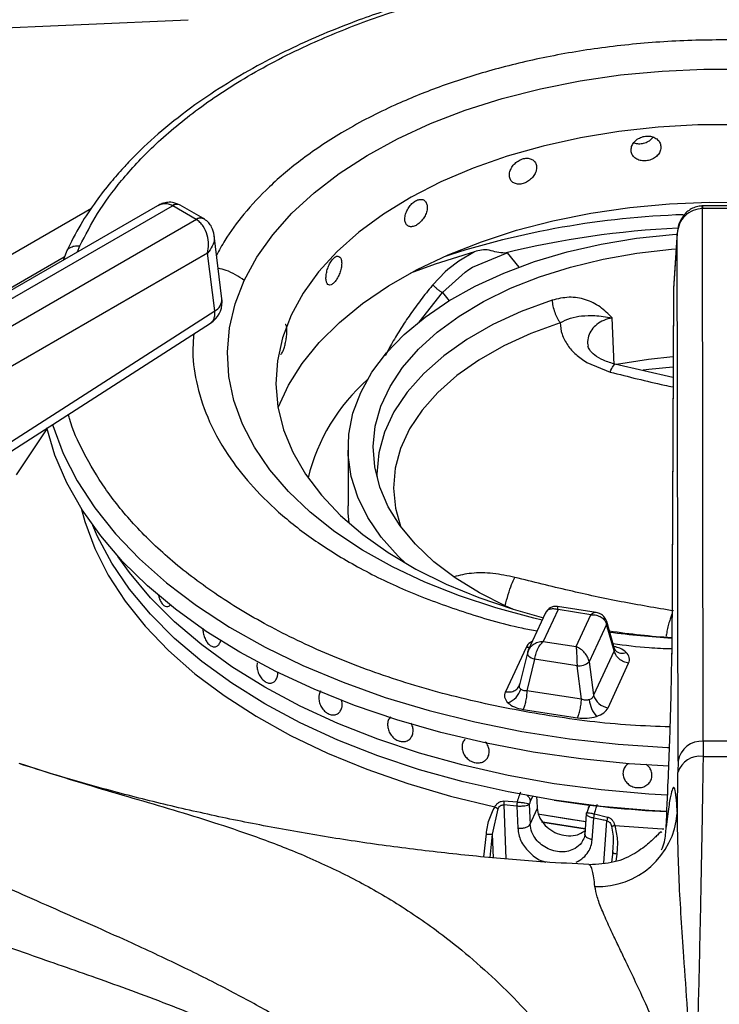
# Model space of a CAD drawing. Units: millimetres. Extents: x 5 to 415, y 5 to 292.
# Drawn here: x 345 to 352, y 250 to 259 of the extents above; entities that cross this region are included whole.
import ezdxf

# ---------------------------------------------------------------- set-up
doc = ezdxf.new("R2010")
doc.units = ezdxf.units.MM

msp = doc.modelspace()

# ---------------------------------------------------------------- linework, layer by layer
at = {"color": 8, "linetype": 'Continuous', "lineweight": 25}
for p, q in [((346.0323, 257.4798), (340.7597, 254.436)), ((352.0939, 257.4781), (352.0939, 257.5041)), ((345.8959, 257.0481), (345.9185, 257.1072)), ((340.9828, 254.2382), (345.7642, 256.9984)), ((350.1542, 257.0389), (350.2685, 256.8973)), ((349.2821, 256.3525), (349.5123, 256.6449)), ((349.5123, 256.6449), (349.5774, 256.5643)), ((350.4052, 251.6516), (350.3831, 251.604)), ((350.1202, 251.5698), (350.1407, 251.0358)), ((351.113, 250.9929), (351.1429, 251.4116)), ((349.9214, 251.054), (349.9475, 251.2826)), ((349.9838, 251.0488), (350.0102, 251.2803)), ((350.0192, 251.0459), (350.0102, 251.2803)), ((351.2397, 251.0828), (351.2305, 251.0108))]:
    msp.add_line(p, q, dxfattribs=at)
at = {"color": 7, "linetype": 'Continuous', "lineweight": 25}
for p, q in [((346.6887, 257.5058), (342.0378, 254.8209)), ((342.1628, 254.8085), (346.8354, 257.506)), ((346.8354, 257.506), (346.8389, 257.5041)), ((347.0697, 257.3708), (346.8389, 257.5041)), ((346.9139, 257.5115), (346.9051, 257.5163)), ((347.1447, 257.3782), (346.9139, 257.5115)), ((352.0939, 257.5041), (352.085, 257.504)), ((352.0891, 257.478), (352.0939, 257.4781)), ((352.0976, 252.1997), (352.0891, 257.478)), ((352.4201, 257.5041), (352.0939, 257.5041)), ((352.4201, 257.4781), (352.0939, 257.4781)), ((347.073, 257.3688), (342.4004, 254.6713)), ((347.0697, 257.3708), (347.073, 257.3688)), ((347.1536, 257.3728), (347.1448, 257.3782)), ((347.3271, 256.5851), (347.2498, 257.212)), ((351.8395, 257.2314), (351.8019, 256.6814)), ((351.8399, 257.2405), (351.8021, 256.6878)), ((351.848, 252.0037), (351.8395, 257.2314)), ((345.7843, 257.0516), (345.7515, 256.9648)), ((349.8288, 257.0507), (349.6739, 256.9575)), ((347.1849, 257.0361), (342.5769, 254.376)), ((347.2555, 256.4633), (347.1849, 257.0361)), ((349.6739, 256.9575), (349.5663, 256.8737)), ((349.8114, 256.8978), (350.1542, 257.0389)), ((350.1304, 257.0367), (350.1542, 257.0389)), ((349.5663, 256.8737), (349.5407, 256.851)), ((349.736, 256.8487), (349.7733, 256.8739)), ((349.7733, 256.8739), (349.8114, 256.8978)), ((349.5407, 256.851), (349.4175, 256.7227)), ((349.5123, 256.6449), (349.736, 256.8487)), ((351.8015, 256.6718), (351.7855, 253.0645)), ((351.8019, 256.6814), (351.7859, 253.0741)), ((351.8021, 256.6878), (351.8019, 256.6814)), ((344.7469, 254.8549), (347.2555, 256.4633)), ((351.2146, 255.9287), (351.1938, 256.3959)), ((344.7053, 254.7357), (347.2139, 256.344)), ((350.9438, 255.9529), (351.1753, 255.8581)), ((351.7977, 255.8043), (351.2227, 255.9351)), ((345.5921, 255.2948), (345.2863, 254.8408)), ((348.5762, 255.1031), (348.5762, 254.5315)), ((346.7818, 253.5334), (346.7819, 253.5334)), ((350.5355, 253.4728), (350.3631, 253.1014)), ((350.6588, 253.5046), (350.512, 253.1883)), ((351.0352, 253.4757), (350.6534, 253.5347)), ((350.984, 253.4543), (350.6588, 253.5046)), ((350.8372, 253.138), (350.984, 253.4543)), ((351.1394, 253.3585), (350.9671, 252.9872)), ((351.2155, 253.0963), (351.1394, 253.3585)), ((351.2193, 253.1147), (351.1404, 253.3869)), ((350.512, 253.1883), (350.8372, 253.138)), ((350.3423, 253.1302), (350.1378, 252.6897)), ((350.3545, 253.0764), (350.2775, 252.7595)), ((350.3683, 253.1115), (350.3539, 253.0713)), ((350.3566, 253.0817), (350.3545, 253.0764)), ((351.2155, 253.0963), (351.011, 252.6559)), ((351.2271, 253.0984), (351.2193, 253.1147)), ((350.4262, 253.0121), (350.3502, 252.6992)), ((350.8465, 252.947), (350.4262, 253.0121)), ((350.9671, 252.9872), (351.011, 252.6559)), ((351.1537, 252.5326), (351.3582, 252.973)), ((350.8904, 252.6157), (350.8465, 252.947)), ((347.8135, 252.7768), (347.8136, 252.7768)), ((350.2769, 252.757), (350.2702, 252.7419)), ((350.8904, 252.6157), (350.3502, 252.6992)), ((350.3119, 252.5156), (350.8522, 252.4321)), ((349.1586, 252.2035), (349.1587, 252.2036)), ((349.7377, 252.2214), (349.7377, 252.2214)), ((352.0976, 252.1997), (352.0962, 252.0501)), ((352.4163, 252.1997), (352.0976, 252.1997)), ((349.9445, 252.0181), (349.9445, 252.0181)), ((351.848, 252.0037), (351.8471, 251.8916)), ((351.8408, 251.4854), (351.8471, 251.8916)), ((350.1219, 251.6083), (350.2534, 251.5992)), ((350.3831, 251.604), (350.3742, 251.5787)), ((350.0102, 251.2803), (350.0638, 251.5317)), ((350.2499, 251.5567), (350.1202, 251.5698)), ((350.2498, 251.5567), (350.2593, 251.3382)), ((350.3736, 251.5767), (350.3731, 251.5746)), ((350.3731, 251.5746), (350.3816, 251.379)), ((350.3742, 251.5787), (350.3736, 251.5767)), ((350.3816, 251.379), (350.4525, 251.5319)), ((350.9712, 251.5678), (350.9577, 251.5386)), ((350.9383, 251.4803), (350.9228, 251.2775)), ((350.9971, 251.2241), (351.0135, 251.4386)), ((351.0783, 251.4255), (351.0134, 251.4387)), ((351.0205, 251.4805), (351.15, 251.4493)), ((351.0912, 251.4228), (351.0783, 251.4255)), ((351.1041, 251.42), (351.0912, 251.4228)), ((351.1171, 251.4173), (351.1041, 251.42)), ((351.13, 251.4144), (351.1171, 251.4173)), ((351.1429, 251.4116), (351.13, 251.4144)), ((351.2011, 251.1055), (351.1878, 251.001)), ((351.2022, 251.1496), (351.1995, 251.0931)), ((350.9663, 250.9755), (350.9643, 250.9761))]:
    msp.add_line(p, q, dxfattribs=at)
at = {"color": 7, "linetype": 'Continuous', "lineweight": 25, "flags": 128}
for points in [[(341.1728, 259.091), (343.8051, 259.2078), (346.9903, 259.3491)], [(347.548, 256.7666), (347.6724, 256.9954), (347.8301, 257.2174), (348.0198, 257.4308), (348.2401, 257.6341), (348.4895, 257.826), (348.7662, 258.0049), (349.0682, 258.1696), (349.3934, 258.319), (349.7392, 258.4519), (350.1034, 258.5674), (350.4832, 258.6647), (350.876, 258.743), (351.2788, 258.8018), (351.6888, 258.8406), (352.103, 258.8593), (352.5185, 258.8576)], [(352.4413, 258.3079), (352.0451, 258.3061), (351.6508, 258.2839), (351.2616, 258.2414), (350.8805, 258.1789), (350.5106, 258.097), (350.155, 257.9962), (349.8164, 257.8774), (349.4977, 257.7416), (349.2013, 257.5899), (348.9296, 257.4234), (348.685, 257.2435), (348.4692, 257.0517), (348.2841, 256.8495), (348.1311, 256.6385), (348.0115, 256.4205), (348.0115, 256.4205)], [(347.883, 255.5069), (347.9853, 255.727), (348.1219, 255.9428), (348.291, 256.1509), (348.4914, 256.3495), (348.7213, 256.5371), (348.9791, 256.7122), (349.2626, 256.8735), (349.5698, 257.0197), (349.8981, 257.1497), (350.2451, 257.2624), (350.6079, 257.357), (350.9838, 257.4326), (351.3698, 257.4888), (351.7629, 257.5251), (352.1601, 257.5412), (352.5581, 257.537)], [(349.1489, 253.9616), (349.0719, 254.0351), (348.906, 254.2216), (348.7726, 254.4165), (348.6728, 254.6181), (348.6078, 254.8243), (348.5782, 255.0332), (348.5841, 255.2428), (348.6256, 255.4511), (348.7023, 255.656), (348.8133, 255.8555), (348.9578, 256.0478), (349.1341, 256.2311), (349.3408, 256.4034), (349.5757, 256.5633), (349.8366, 256.709), (350.121, 256.8393), (350.4262, 256.9529), (350.7492, 257.0487), (351.0869, 257.1257), (351.436, 257.1833), (351.7932, 257.2208), (351.8388, 257.2241)], [(350.2086, 253.5088), (350.1415, 253.5385), (349.8782, 253.6712), (349.6396, 253.8186), (349.428, 253.9792), (349.2457, 254.1513), (349.0944, 254.3332), (348.9758, 254.523), (348.8911, 254.7187), (348.8411, 254.9184), (348.8263, 255.1199), (348.847, 255.3213), (348.9028, 255.5205), (348.9932, 255.7154), (349.1174, 255.904), (349.2739, 256.0843), (349.4613, 256.2547), (349.6775, 256.4131), (349.9205, 256.5582), (350.1875, 256.6883), (350.4761, 256.8022), (350.783, 256.8986), (351.1054, 256.9766), (351.4397, 257.0353), (351.7826, 257.0743), (351.8288, 257.078)], [(349.8288, 257.0507), (349.4388, 256.9274), (349.1954, 256.8378)], [(348.0115, 256.4205), (347.9262, 256.1972), (347.876, 255.9703), (347.8612, 255.7418), (347.8819, 255.5134), (347.938, 255.287), (348.0291, 255.0644), (348.1543, 254.8474), (348.3127, 254.6378), (348.5031, 254.4372), (348.7238, 254.2473), (348.9731, 254.0696), (349.249, 253.9054), (349.5493, 253.7563), (349.8715, 253.6232), (350.2131, 253.5074), (350.5129, 253.4241)], [(351.7976, 256.0097), (351.555, 255.9839), (351.2362, 255.9329)], [(351.7557, 251.9529), (351.3649, 251.977), (350.8847, 252.025), (350.4117, 252.0929), (349.9485, 252.1804), (349.4974, 252.2868), (349.0607, 252.4119), (348.6409, 252.5547), (348.2399, 252.7147), (347.8601, 252.891), (347.5032, 253.0826), (347.1713, 253.2886), (346.8659, 253.5079), (346.5888, 253.7394), (346.3413, 253.9818), (346.1247, 254.2338), (345.9402, 254.4943), (345.7888, 254.7617), (345.6712, 255.0347), (345.5898, 255.3043)], [(348.5882, 254.3595), (348.5782, 254.4617), (348.5762, 254.5315)], [(350.6197, 251.616), (350.1624, 251.6975), (349.7169, 251.7984), (349.2857, 251.9183), (348.8712, 252.0564), (348.4757, 252.2121), (348.1016, 252.3843), (347.7507, 252.5723), (347.4252, 252.7748), (347.1268, 252.9908), (346.8572, 253.2191), (346.6179, 253.4584), (346.4102, 253.7073), (346.2353, 253.9645), (346.0943, 254.2285), (346.0468, 254.3374)], [(351.7358, 251.5033), (351.5596, 251.5134), (351.0864, 251.5546), (350.6197, 251.616), (350.1624, 251.6975), (349.7169, 251.7984), (349.2857, 251.9183), (348.8712, 252.0564), (348.4757, 252.2121), (348.1016, 252.3843), (347.7507, 252.5723), (347.4252, 252.7748), (347.1268, 252.9908), (346.8572, 253.2191), (346.6179, 253.4584), (346.4102, 253.7073), (346.2353, 253.9645), (346.0943, 254.2285), (346.0468, 254.3374)], [(351.7432, 251.6663), (351.5596, 251.6767), (351.0864, 251.7179), (350.6197, 251.7793), (350.1624, 251.8608), (349.7169, 251.9617), (349.2857, 252.0816), (348.8712, 252.2198), (348.4757, 252.3754), (348.1016, 252.5477), (347.7507, 252.7356), (347.4252, 252.9381), (347.1268, 253.1541), (346.8572, 253.3824), (346.6179, 253.6217), (346.4102, 253.8706), (346.2989, 254.0277)], [(351.7432, 251.6663), (351.5596, 251.6767), (351.0864, 251.7179), (350.6197, 251.7793), (350.1624, 251.8608), (349.7169, 251.9617), (349.2857, 252.0816), (348.8712, 252.2198), (348.4757, 252.3754), (348.1016, 252.5477), (347.7507, 252.7356), (347.4252, 252.9381), (347.1268, 253.1541), (346.8572, 253.3824), (346.6179, 253.6217), (346.4102, 253.8706), (346.2989, 254.0277)], [(350.9323, 251.4021), (350.8696, 251.4109), (350.4577, 251.479)], [(350.9323, 251.4021), (350.7595, 251.4272), (350.4578, 251.4789)], [(350.9269, 251.3317), (350.5083, 251.397), (350.4956, 251.3993)], [(350.5078, 251.3971), (350.5083, 251.397), (350.9269, 251.3317)]]:
    msp.add_lwpolyline(points, dxfattribs=at)
at = {"color": 8, "linetype": 'Continuous', "lineweight": 25, "flags": 128}
for points in [[(350.5024, 253.4014), (350.419, 253.4207), (350.0416, 253.521), (349.6803, 253.6395), (349.3377, 253.7752), (349.0162, 253.9272), (348.7183, 254.0944), (348.446, 254.2756), (348.2013, 254.4694), (347.986, 254.6745), (347.8015, 254.8895), (347.6494, 255.1127), (347.5305, 255.3425), (347.4458, 255.5774), (347.396, 255.8155), (347.3813, 256.0552), (347.4019, 256.2948), (347.4575, 256.5325), (347.548, 256.7666)], [(350.599, 256.5702), (350.2939, 256.4581), (350.011, 256.3279), (349.7536, 256.1813), (349.5246, 256.0197), (349.3264, 255.8451), (349.1614, 255.6593), (349.0313, 255.4645), (348.9377, 255.2628), (348.8816, 255.0565), (348.8636, 254.848), (348.8646, 254.8068)], [(350.6796, 256.3469), (350.3891, 256.2402), (350.1198, 256.1163), (349.8747, 255.9767), (349.6566, 255.8229), (349.468, 255.6566), (349.3109, 255.4797), (349.187, 255.2943), (349.0979, 255.1023), (349.0445, 254.9059), (349.0274, 254.7074), (349.0468, 254.5089), (349.0953, 254.332)], [(351.7972, 255.908), (351.5573, 255.8826), (351.5037, 255.8754)], [(345.6463, 255.3397), (345.6495, 255.3295), (345.7535, 255.052), (345.8923, 254.7797), (346.0651, 254.514), (346.2711, 254.2563), (346.5091, 254.0079), (346.7779, 253.7702), (347.076, 253.5445), (347.4019, 253.332), (347.7538, 253.1337), (348.1298, 252.9508), (348.5279, 252.7843), (348.9461, 252.6349), (349.382, 252.5036), (349.8333, 252.391), (350.2977, 252.2977), (350.7726, 252.2243), (351.2556, 252.171), (351.744, 252.1382), (351.7631, 252.1374)], [(345.9303, 254.51), (345.966, 254.3778), (346.0653, 254.1093), (346.1987, 253.8457), (346.3657, 253.5885), (346.5653, 253.3392), (346.7964, 253.0992), (347.0577, 252.8697), (347.3478, 252.652), (347.6651, 252.4474), (348.0078, 252.257), (348.374, 252.0817), (348.7618, 251.9226), (349.1689, 251.7806), (349.5932, 251.6564), (350.0323, 251.5507)], [(350.3756, 253.1283), (350.3674, 253.1281), (350.3423, 253.1302)], [(350.3545, 253.0764), (350.354, 253.0732), (350.355, 253.0639), (350.3596, 253.0543), (350.3677, 253.0446), (350.3788, 253.0351), (350.3926, 253.0264), (350.4086, 253.0186), (350.4262, 253.0121)], [(351.2196, 251.367), (351.6914, 251.3318), (351.7056, 251.3311)]]:
    msp.add_lwpolyline(points, dxfattribs=at)
at = {"color": 8, "linetype": 'Continuous', "lineweight": 25}
for centre, radius, start, end in [((346.8787, 257.4544), 0.0673, 66.88901, 129.98692), ((346.8827, 257.4437), 0.0746, 65.34006, 125.9738), ((347.1133, 257.3127), 0.0726, 64.33474, 126.89723), ((347.1168, 257.3019), 0.0799, 62.53729, 123.18933), ((352.1897, 248.7891), 8.6328, 91.922, 107.95916), ((352.2306, 248.4891), 8.8018, 92.50605, 103.80457), ((347.1953, 256.5806), 0.1318, 297.15257, 1.96652), ((351.0949, 253.3741), 0.0472, 340.6292, 14.57396), ((352.261, 261.4423), 8.2325, 262.3894, 266.68157), ((351.2943, 253.1742), 0.1012, 228.22507, 293.13133)]:
    msp.add_arc(centre, radius, start, end, dxfattribs=at)
at = {"color": 7, "linetype": 'Continuous', "lineweight": 25}
for centre, radius, start, end in [((347.079, 256.5545), 0.25, 0, 7.02965), ((347.079, 256.5545), 0.25, 302.65362, 0), ((350.0201, 254.3635), 1.8925, 131.38531, 166.3941), ((352.2598, 260.6089), 7.3963, 261.50651, 266.31374), ((350.858, 253.1136), 0.167, 266.05714, 310.809), ((350.0962, 252.7694), 0.1989, 289.28035, 344.58905), ((351.2737, 252.6477), 0.3093, 186.71899, 220.72491), ((351.1749, 252.7013), 0.17, 195.48943, 262.85461), ((352.0794, 251.9659), 0.2344, 85.52786, 170.7246), ((352.063, 251.8273), 0.2252, 81.52263, 163.43306), ((352.257, 277.7875), 25.7379, 269.64208, 270.35781), ((352.2584, 262.2609), 10.7702, 261.24883, 267.21896), ((351.0556, 251.5491), 0.7877, 267.68535, 355.36277)]:
    msp.add_arc(centre, radius, start, end, dxfattribs=at)
msp.add_ellipse((352.2762, 250.4371), major_axis=(-5.7389, 94.4389), ratio=0.018539, start_param=1.556885, end_param=1.558077, dxfattribs=at)
for points, knots in [([(353.5086, 259.8782), (353.3863, 259.8928), (353.014, 259.9372), (352.3784, 259.9573), (351.6148, 259.9409), (350.9227, 259.8774), (350.3037, 259.7838), (349.7514, 259.67), (349.2083, 259.5256), (348.7333, 259.3679), (348.3418, 259.2134), (348.0192, 259.0688), (347.6998, 258.9073), (347.3741, 258.7193), (347.0418, 258.4977), (346.7309, 258.255), (346.5027, 258.0436), (346.3388, 257.8715), (346.2115, 257.7259), (346.0672, 257.5394), (345.9146, 257.3108), (345.8295, 257.1416), (345.7843, 257.0516)], [0, 0, 0, 0, 0.0374708, 0.1139942, 0.1902947, 0.2666536, 0.3237753, 0.3820953, 0.4422876, 0.5027274, 0.5459472, 0.5840296, 0.6247067, 0.6724924, 0.7211026, 0.7755025, 0.8273644, 0.8483192, 0.8753216, 0.9103945, 0.9523972, 1, 1, 1, 1]), ([(351.6783, 258.0862), (351.6766, 258.0998), (351.6734, 258.1271), (351.6478, 258.1617), (351.6101, 258.1864), (351.5631, 258.1982), (351.5125, 258.1956), (351.464, 258.1788), (351.4231, 258.1499), (351.3941, 258.1123), (351.3805, 258.0704), (351.3836, 258.029), (351.4032, 257.9926), (351.4371, 257.9654), (351.4815, 257.9502), (351.5314, 257.9486), (351.5813, 257.9607), (351.6255, 257.9852), (351.6587, 258.0195), (351.6759, 258.055), (351.6776, 258.0775), (351.6783, 258.0862)], [0, 0, 0, 0, 0.053666, 0.107336, 0.16102, 0.21472, 0.268397, 0.322055, 0.375721, 0.429415, 0.483112, 0.536782, 0.590439, 0.644116, 0.697814, 0.751502, 0.805163, 0.858824, 0.912512, 0.966208, 1, 1, 1, 1]), ([(351.4113, 258.1306), (351.4183, 258.1279), (351.4395, 258.1195), (351.482, 258.1198), (351.5312, 258.1315), (351.5742, 258.1543), (351.5929, 258.1761), (351.6015, 258.186)], [0, 0, 0, 0, 0.113272, 0.344139, 0.574909, 0.805674, 1, 1, 1, 1]), ([(350.446, 257.8846), (350.4444, 257.898), (350.4414, 257.9248), (350.4178, 257.9553), (350.3832, 257.974), (350.3402, 257.9783), (350.294, 257.9677), (350.2499, 257.9432), (350.2128, 257.9079), (350.1866, 257.8657), (350.1743, 257.8216), (350.1772, 257.7806), (350.1949, 257.7474), (350.2255, 257.7256), (350.2658, 257.7174), (350.3113, 257.7237), (350.3568, 257.7437), (350.3973, 257.7753), (350.4279, 257.8148), (350.4438, 257.8531), (350.4453, 257.8758), (350.446, 257.8846)], [0, 0, 0, 0, 0.053666, 0.107336, 0.161021, 0.214721, 0.2684, 0.322056, 0.375723, 0.429417, 0.483113, 0.536784, 0.590439, 0.644118, 0.697813, 0.751503, 0.805162, 0.858824, 0.912511, 0.966208, 1, 1, 1, 1]), ([(346.8906, 257.5214), (346.877, 257.5269), (346.845, 257.5401), (346.7908, 257.541), (346.7356, 257.5297), (346.7042, 257.5137), (346.689, 257.506)], [0, 0, 0, 0, 0.205504, 0.48715, 0.752823, 1, 1, 1, 1]), ([(349.3619, 257.4908), (349.3606, 257.504), (349.3581, 257.5303), (349.3385, 257.5572), (349.3097, 257.5707), (349.2741, 257.5684), (349.2361, 257.5508), (349.2, 257.5197), (349.1697, 257.4788), (349.1484, 257.4327), (349.1385, 257.3867), (349.1408, 257.3462), (349.1551, 257.3156), (349.1801, 257.2984), (349.213, 257.2963), (349.2503, 257.3094), (349.2878, 257.3364), (349.3214, 257.3741), (349.3468, 257.4183), (349.3601, 257.4589), (349.3614, 257.4819), (349.3619, 257.4908)], [0, 0, 0, 0, 0.053666, 0.107336, 0.161022, 0.214722, 0.268398, 0.322055, 0.375722, 0.429416, 0.483112, 0.536783, 0.590439, 0.644116, 0.697815, 0.751503, 0.805163, 0.858825, 0.91251, 0.966208, 1, 1, 1, 1]), ([(352.085, 257.504), (352.0662, 257.5021), (352.0292, 257.4984), (351.9784, 257.4764), (351.9352, 257.4458), (351.89, 257.3969), (351.8508, 257.325), (351.8432, 257.2623), (351.8395, 257.2314)], [0, 0, 0, 0, 0.139653, 0.275332, 0.405516, 0.530454, 0.768527, 1, 1, 1, 1]), ([(352.0891, 257.478), (352.0583, 257.4742), (351.9942, 257.4662), (351.9129, 257.4094), (351.8547, 257.328), (351.8446, 257.2638), (351.8395, 257.2314)], [0, 0, 0, 0, 0.235885, 0.490275, 0.743231, 1, 1, 1, 1]), ([(347.1849, 257.0361), (347.1891, 257.0647), (347.1979, 257.1229), (347.183, 257.218), (347.1499, 257.2927), (347.1101, 257.3427), (347.0853, 257.3602), (347.073, 257.3688)], [0, 0, 0, 0, 0.228037, 0.463804, 0.718998, 0.861439, 1, 1, 1, 1]), ([(347.2497, 257.2122), (347.2435, 257.2407), (347.2337, 257.2861), (347.1964, 257.3404), (347.1681, 257.3618), (347.1536, 257.3728)], [0, 0, 0, 0, 0.449212, 0.715841, 1, 1, 1, 1]), ([(350.1304, 257.0367), (350.104, 257.0384), (350.0512, 257.0419), (349.9759, 257.0696), (349.9004, 257.0688), (349.8527, 257.0568), (349.8288, 257.0507)], [0, 0, 0, 0, 0.249228, 0.499248, 0.749381, 1, 1, 1, 1]), ([(348.5139, 256.9367), (348.513, 256.9496), (348.5112, 256.9756), (348.4971, 256.9997), (348.4765, 257.0091), (348.4512, 257.0018), (348.4245, 256.9788), (348.3993, 256.9426), (348.3783, 256.8974), (348.3636, 256.8483), (348.3568, 256.801), (348.3584, 256.7608), (348.3682, 256.7322), (348.3854, 256.7185), (348.4083, 256.721), (348.4344, 256.7394), (348.461, 256.7717), (348.4849, 256.8141), (348.5031, 256.8619), (348.5126, 256.9045), (348.5136, 256.9277), (348.5139, 256.9367)], [0, 0, 0, 0, 0.053666, 0.107335, 0.16102, 0.214722, 0.268398, 0.322055, 0.375722, 0.429416, 0.483112, 0.536783, 0.590439, 0.644118, 0.697814, 0.751503, 0.805164, 0.858826, 0.912511, 0.966208, 1, 1, 1, 1]), ([(349.4175, 256.7227), (349.4246, 256.7153), (349.4387, 256.7005), (349.4643, 256.678), (349.4902, 256.6582), (349.5049, 256.6493), (349.5123, 256.6449)], [0, 0, 0, 0, 0.250094, 0.500009, 0.749901, 1, 1, 1, 1]), ([(351.1932, 256.3961), (351.1554, 256.4342), (351.0799, 256.5102), (350.9335, 256.5821), (350.7682, 256.6097), (350.6554, 256.5833), (350.599, 256.5702)], [0, 0, 0, 0, 0.250226, 0.500284, 0.750253, 1, 1, 1, 1]), ([(350.599, 256.5702), (350.6012, 256.5508), (350.6057, 256.5122), (350.6242, 256.4502), (350.6491, 256.3917), (350.6694, 256.3618), (350.6795, 256.3468)], [0, 0, 0, 0, 0.25001, 0.499998, 0.750004, 1, 1, 1, 1]), ([(350.6796, 256.3469), (350.7135, 256.3637), (350.7844, 256.3987), (350.8982, 256.4164), (351.0265, 256.4221), (351.1342, 256.405), (351.1927, 256.3957)], [0, 0, 0, 0, 0.206255, 0.431256, 0.690855, 1, 1, 1, 1]), ([(347.9295, 256.0613), (347.9339, 256.072), (347.9428, 256.0935), (347.9552, 256.1395), (347.9648, 256.1895), (347.9705, 256.2391), (347.9713, 256.2826), (347.967, 256.3141), (347.9604, 256.3307), (347.9547, 256.33), (347.953, 256.3298)], [0, 0, 0, 0, 0.134375, 0.268752, 0.403173, 0.537623, 0.672023, 0.806371, 0.940752, 1, 1, 1, 1]), ([(350.6797, 256.3469), (350.6825, 256.3086), (350.6879, 256.2319), (350.7318, 256.1593), (350.7538, 256.1229)], [0, 0, 0, 0, 0.500075, 1, 1, 1, 1]), ([(350.7538, 256.1229), (350.7792, 256.0914), (350.8301, 256.0282), (350.9059, 255.978), (350.9438, 255.9529)], [0, 0, 0, 0, 0.5, 1, 1, 1, 1]), ([(351.2293, 255.9335), (351.1872, 255.9461), (351.1042, 255.9708), (351.018, 256.0262), (350.9662, 256.0788), (350.9583, 256.1038), (350.9544, 256.1161)], [0, 0, 0, 0, 0.263253, 0.518391, 0.762539, 1, 1, 1, 1]), ([(347.9077, 256.0369), (347.9084, 256.0363), (347.9121, 256.0334), (347.9199, 256.0425), (347.9268, 256.056), (347.9295, 256.0613)], [0, 0, 0, 0, 0.130317, 0.664104, 1, 1, 1, 1]), ([(351.8041, 253.4913), (351.6302, 253.5204), (351.2843, 253.5784), (350.7594, 253.6923), (350.4098, 253.7796), (350.2309, 253.8242)], [0, 0, 0, 0, 0.330623, 0.657645, 1, 1, 1, 1]), ([(346.6958, 253.6546), (346.6996, 253.6389), (346.7072, 253.6073), (346.7276, 253.5687), (346.7518, 253.5422), (346.7776, 253.5312), (346.8025, 253.5354), (346.8152, 253.5509), (346.8215, 253.5585)], [0, 0, 0, 0, 0.167718, 0.336376, 0.503335, 0.669568, 0.836184, 1, 1, 1, 1]), ([(350.6532, 253.5348), (350.6449, 253.5355), (350.6261, 253.5373), (350.5944, 253.5301), (350.5613, 253.5115), (350.5463, 253.4897), (350.5387, 253.4786)], [0, 0, 0, 0, 0.1908724, 0.4308993, 0.7094095, 1, 1, 1, 1]), ([(350.984, 253.4543), (351.0024, 253.4535), (351.0389, 253.4519), (351.0869, 253.4312), (351.1242, 253.3997), (351.1344, 253.3721), (351.1394, 253.3585)], [0, 0, 0, 0, 0.2553, 0.507779, 0.755879, 1, 1, 1, 1]), ([(351.1406, 253.386), (351.1347, 253.4004), (351.1237, 253.4277), (351.0928, 253.455), (351.0623, 253.4701), (351.0438, 253.4739), (351.0354, 253.4756)], [0, 0, 0, 0, 0.30922, 0.585965, 0.814246, 1, 1, 1, 1]), ([(347.139, 253.3159), (347.1386, 253.3102), (347.1372, 253.2895), (347.1453, 253.2501), (347.1624, 253.2047), (347.1875, 253.1672), (347.2172, 253.1423), (347.2484, 253.1326), (347.2774, 253.1392), (347.3006, 253.1615), (347.3118, 253.1864), (347.3148, 253.2021), (347.3152, 253.2041)], [0, 0, 0, 0, 0.044988, 0.162233, 0.279514, 0.396803, 0.51407, 0.631311, 0.748574, 0.865851, 0.983134, 1, 1, 1, 1]), ([(350.512, 253.1883), (350.4936, 253.1862), (350.4571, 253.1821), (350.4091, 253.158), (350.3718, 253.1239), (350.3616, 253.0957), (350.3566, 253.0817)], [0, 0, 0, 0, 0.255311, 0.507789, 0.755879, 1, 1, 1, 1]), ([(350.4262, 253.0121), (350.429, 253.0283), (350.4346, 253.0612), (350.4552, 253.1119), (350.4817, 253.1575), (350.5019, 253.178), (350.512, 253.1883)], [0, 0, 0, 0, 0.244116, 0.492219, 0.744697, 1, 1, 1, 1]), ([(350.8372, 253.138), (350.8383, 253.126), (350.8405, 253.102), (350.8434, 253.0519), (350.8456, 252.9976), (350.8462, 252.9638), (350.8465, 252.947)], [0, 0, 0, 0, 0.255307, 0.507785, 0.75588, 1, 1, 1, 1]), ([(350.9671, 252.9872), (350.9629, 253.0027), (350.9544, 253.0338), (350.9232, 253.0785), (350.883, 253.1162), (350.8525, 253.1307), (350.8372, 253.138)], [0, 0, 0, 0, 0.244122, 0.492216, 0.744693, 1, 1, 1, 1]), ([(351.3582, 252.973), (351.3418, 252.9769), (351.3081, 252.985), (351.2632, 253.0145), (351.229, 253.0533), (351.2199, 253.0823), (351.2155, 253.0963)], [0, 0, 0, 0, 0.242227, 0.500002, 0.757779, 1, 1, 1, 1]), ([(351.3582, 252.973), (351.3635, 252.9918), (351.3741, 253.0292), (351.3474, 253.0638), (351.3341, 253.0811)], [0, 0, 0, 0, 0.502016, 1, 1, 1, 1]), ([(351.73, 251.3497), (351.7371, 251.5024), (351.748, 251.7345), (351.7602, 252.0456), (351.7685, 252.2787), (351.7754, 252.5039), (351.7809, 252.7172), (351.7846, 252.9128), (351.7855, 253.0205), (351.7859, 253.0741)], [0, 0, 0, 0, 0.240013, 0.364924, 0.487804, 0.614744, 0.742796, 0.872082, 1, 1, 1, 1]), ([(347.6748, 252.9771), (347.6739, 252.9618), (347.6721, 252.9312), (347.6843, 252.8818), (347.7063, 252.8372), (347.7365, 252.8019), (347.7711, 252.7799), (347.8063, 252.7734), (347.8383, 252.7828), (347.8638, 252.8071), (347.8755, 252.8357), (347.8808, 252.8604), (347.8802, 252.8725), (347.8799, 252.8796)], [0, 0, 0, 0, 0.104122, 0.208287, 0.31157, 0.413515, 0.514434, 0.614916, 0.715627, 0.817188, 0.919996, 0.953075, 1, 1, 1, 1]), ([(350.1378, 252.6897), (350.1542, 252.6885), (350.1879, 252.6861), (350.2328, 252.7018), (350.267, 252.73), (350.2761, 252.7562), (350.2805, 252.7689)], [0, 0, 0, 0, 0.242233, 0.500007, 0.757778, 1, 1, 1, 1]), ([(350.2879, 252.7165), (350.2851, 252.72), (350.2793, 252.7269), (350.2757, 252.7397), (350.2756, 252.7539), (350.2788, 252.7637), (350.2805, 252.7689)], [0, 0, 0, 0, 0.240991, 0.488328, 0.734918, 1, 1, 1, 1]), ([(348.305, 252.6995), (348.299, 252.6882), (348.2911, 252.6732), (348.2885, 252.6548), (348.2878, 252.6504)], [0, 0, 0, 0, 0.7571, 1, 1, 1, 1]), ([(350.1619, 252.5817), (350.1486, 252.5989), (350.1219, 252.6335), (350.1325, 252.6709), (350.1378, 252.6897)], [0, 0, 0, 0, 0.497988, 1, 1, 1, 1]), ([(350.3502, 252.6992), (350.3435, 252.699), (350.3308, 252.6987), (350.3135, 252.7019), (350.2987, 252.7075), (350.2915, 252.7136), (350.2879, 252.7165)], [0, 0, 0, 0, 0.265034, 0.511672, 0.758996, 1, 1, 1, 1]), ([(350.3502, 252.6992), (350.349, 252.6833), (350.3465, 252.6504), (350.3374, 252.5973), (350.3253, 252.5487), (350.3163, 252.5264), (350.3119, 252.5156)], [0, 0, 0, 0, 0.24222, 0.49999, 0.757762, 1, 1, 1, 1]), ([(348.2878, 252.6504), (348.2874, 252.6354), (348.2864, 252.6054), (348.3013, 252.5581), (348.3267, 252.5159), (348.3609, 252.4829), (348.3999, 252.4632), (348.4393, 252.4588), (348.4747, 252.4704), (348.5019, 252.4964), (348.5143, 252.5255), (348.5196, 252.558), (348.5203, 252.5846), (348.5127, 252.6059), (348.5106, 252.6119)], [0, 0, 0, 0, 0.093341, 0.186671, 0.280025, 0.373389, 0.466731, 0.560061, 0.653401, 0.746755, 0.840113, 0.869439, 0.962775, 1, 1, 1, 1]), ([(350.1619, 252.5817), (350.1811, 252.5664), (350.2197, 252.5358), (350.2811, 252.5224), (350.3119, 252.5156)], [0, 0, 0, 0, 0.497988, 1, 1, 1, 1]), ([(350.8522, 252.4321), (350.8566, 252.4429), (350.8656, 252.4651), (350.8776, 252.5137), (350.8868, 252.5669), (350.8892, 252.5997), (350.8904, 252.6157)], [0, 0, 0, 0, 0.242228, 0.500004, 0.757777, 1, 1, 1, 1]), ([(350.9666, 252.6116), (350.9608, 252.61), (350.9492, 252.6069), (350.93, 252.6065), (350.9099, 252.6091), (350.8971, 252.6134), (350.8904, 252.6157)], [0, 0, 0, 0, 0.24098, 0.48834, 0.734945, 1, 1, 1, 1]), ([(351.011, 252.6559), (351.0092, 252.6508), (351.0056, 252.641), (350.9955, 252.6283), (350.9827, 252.6181), (350.9719, 252.6137), (350.9666, 252.6116)], [0, 0, 0, 0, 0.265052, 0.511655, 0.758978, 1, 1, 1, 1]), ([(351.0393, 252.446), (351.0658, 252.457), (351.1189, 252.4793), (351.1421, 252.5148), (351.1537, 252.5326)], [0, 0, 0, 0, 0.497993, 1, 1, 1, 1]), ([(349.0003, 252.442), (348.9965, 252.4388), (348.9827, 252.4272), (348.9706, 252.3948), (348.9668, 252.3498), (348.9784, 252.3018), (349.0032, 252.2578), (349.0384, 252.2229), (349.0703, 252.2055), (349.0887, 252.2006), (349.093, 252.1995)], [0, 0, 0, 0, 0.056106, 0.205972, 0.357574, 0.509322, 0.6598, 0.808329, 0.955124, 1, 1, 1, 1]), ([(349.093, 252.1995), (349.1071, 252.1976), (349.1354, 252.1939), (349.1734, 252.208), (349.2026, 252.235), (349.2201, 252.2735), (349.2226, 252.3187), (349.2155, 252.3564), (349.2037, 252.3753), (349.2009, 252.3799)], [0, 0, 0, 0, 0.155537, 0.311045, 0.467458, 0.625776, 0.786063, 0.947581, 1, 1, 1, 1]), ([(350.8522, 252.4321), (350.8847, 252.429), (350.9495, 252.4229), (351.0095, 252.4383), (351.0393, 252.446)], [0, 0, 0, 0, 0.5020046, 1, 1, 1, 1]), ([(350.1768, 247.6956), (350.0417, 247.833), (349.7859, 248.0932), (349.4076, 248.4207), (349.0684, 248.6888), (348.7598, 248.913), (348.4873, 249.0971), (348.2494, 249.2485), (348.0405, 249.3751), (347.8422, 249.4903), (347.6424, 249.6018), (347.3473, 249.7602), (346.9412, 249.9646), (346.491, 250.175), (346.0825, 250.3582), (345.7212, 250.517), (345.3703, 250.6712), (345.0601, 250.8096), (344.8441, 250.9083), (344.7014, 250.9747), (344.5926, 251.026), (344.4539, 251.0924), (344.2722, 251.1814), (344.0222, 251.3079), (343.6946, 251.4814), (343.2793, 251.7173), (342.8098, 252.0037), (342.4774, 252.2285), (342.3085, 252.3427)], [0, 0, 0, 0, 0.05241, 0.09923, 0.140918, 0.177577, 0.21248, 0.240884, 0.26508, 0.289385, 0.313937, 0.338758, 0.398436, 0.463867, 0.507807, 0.554944, 0.604125, 0.64568, 0.677338, 0.689446, 0.702062, 0.720183, 0.743911, 0.773285, 0.818026, 0.871817, 0.934864, 1, 1, 1, 1]), ([(349.7387, 252.2202), (349.736, 252.2182), (349.7225, 252.2077), (349.71, 252.1775), (349.7046, 252.1341), (349.7154, 252.0881), (349.74, 252.0458), (349.7761, 252.0118), (349.8097, 251.9947), (349.8294, 251.9898), (349.8341, 251.9886)], [0, 0, 0, 0, 0.0379196, 0.1903119, 0.3426779, 0.495018, 0.6473727, 0.7997526, 0.9521443, 1, 1, 1, 1]), ([(349.8341, 251.9886), (349.8493, 251.9868), (349.8796, 251.9832), (349.9211, 251.9972), (349.9535, 252.024), (349.9732, 252.0618), (349.9781, 252.1062), (349.9663, 252.1509), (349.9517, 252.1815), (349.9394, 252.1927), (349.939, 252.193)], [0, 0, 0, 0, 0.142293, 0.28458, 0.426897, 0.569222, 0.711521, 0.853795, 0.996094, 1, 1, 1, 1]), ([(349.9635, 247.7113), (349.837, 247.8225), (349.5827, 248.046), (349.1817, 248.3458), (348.7119, 248.6605), (348.1743, 248.971), (347.5234, 249.2925), (346.8331, 249.5817), (346.1231, 249.8413), (345.4079, 250.088), (344.6938, 250.3454), (343.9795, 250.6539), (343.2932, 251.0331), (342.617, 251.503), (342.1724, 251.8891), (341.9464, 252.0854)], [0, 0, 0, 0, 0.044256, 0.088968, 0.134168, 0.199041, 0.263945, 0.34736, 0.430042, 0.511224, 0.608555, 0.705205, 0.801474, 0.899086, 1, 1, 1, 1]), ([(351.3574, 251.979), (351.3466, 251.9708), (351.3238, 251.9535), (351.3045, 251.9147), (351.2995, 251.8706), (351.3111, 251.8261), (351.3379, 251.7867), (351.3767, 251.757), (351.4128, 251.7437), (351.4339, 251.741), (351.4389, 251.7404)], [0, 0, 0, 0, 0.123868, 0.262645, 0.401396, 0.540132, 0.678861, 0.817637, 0.95641, 1, 1, 1, 1]), ([(352.0962, 252.0501), (352.0928, 251.8323), (352.0861, 251.3959), (352.0731, 250.7029), (352.0573, 249.9767), (352.0385, 249.2149), (352.0226, 248.6739), (352.0147, 248.4025)], [0, 0, 0, 0, 0.199456, 0.399749, 0.59979, 0.799319, 1, 1, 1, 1]), ([(350.9644, 250.979), (350.8171, 250.9867), (350.4574, 251.0055), (349.8899, 251.0542), (349.2637, 251.1221), (348.6458, 251.2063), (348.0377, 251.3056), (347.4412, 251.4198), (346.8578, 251.5481), (346.2897, 251.6905), (345.7793, 251.8323), (345.4665, 251.9321), (345.3313, 251.9752)], [0, 0, 0, 0, 0.073819, 0.180263, 0.286589, 0.392763, 0.498749, 0.604516, 0.710029, 0.815256, 0.920166, 1, 1, 1, 1]), ([(351.4389, 251.7404), (351.4551, 251.7403), (351.4876, 251.7401), (351.5318, 251.7586), (351.5662, 251.7889), (351.587, 251.8287), (351.592, 251.8732), (351.5799, 251.9169), (351.5584, 251.9513), (351.5378, 251.9653), (351.5306, 251.9702)], [0, 0, 0, 0, 0.132604, 0.265206, 0.397834, 0.530478, 0.663107, 0.7957, 0.928306, 1, 1, 1, 1]), ([(350.2866, 251.6963), (350.2814, 251.6851), (350.2692, 251.6592), (350.2591, 251.6209), (350.2534, 251.5992)], [0, 0, 0, 0, 0.43152, 1, 1, 1, 1]), ([(351.8408, 251.4854), (351.8375, 251.5423), (351.8309, 251.6561), (351.8165, 251.7368), (351.7992, 251.7505), (351.7788, 251.6898), (351.7558, 251.5635), (351.7386, 251.421), (351.73, 251.3497)], [0, 0, 0, 0, 0.167201, 0.334316, 0.500976, 0.666851, 0.833409, 1, 1, 1, 1]), ([(350.0323, 251.5507), (350.0371, 251.5586), (350.0468, 251.5745), (350.0682, 251.5935), (350.0938, 251.6068), (350.1126, 251.6078), (350.1219, 251.6083)], [0, 0, 0, 0, 0.250283, 0.500331, 0.750255, 1, 1, 1, 1]), ([(350.1219, 251.6083), (350.1215, 251.605), (350.1206, 251.5985), (350.1199, 251.5884), (350.1197, 251.5787), (350.12, 251.5727), (350.1202, 251.5698)], [0, 0, 0, 0, 0.249991, 0.499981, 0.74995, 1, 1, 1, 1]), ([(350.2534, 251.5992), (350.2528, 251.5956), (350.2516, 251.5885), (350.2504, 251.5774), (350.2498, 251.5665), (350.25, 251.56), (350.25, 251.5567)], [0, 0, 0, 0, 0.250059, 0.499968, 0.749972, 1, 1, 1, 1]), ([(350.2534, 251.5992), (350.2602, 251.5984), (350.2736, 251.597), (350.3003, 251.5938), (350.3314, 251.5897), (350.3604, 251.5839), (350.3689, 251.5777), (350.3731, 251.5746)], [0, 0, 0, 0, 0.130782, 0.256677, 0.501451, 0.754622, 1, 1, 1, 1]), ([(349.9475, 251.2827), (349.9543, 251.3302), (349.968, 251.425), (350.0109, 251.5088), (350.0323, 251.5507)], [0, 0, 0, 0, 0.500559, 1, 1, 1, 1]), ([(350.0323, 251.5507), (350.0348, 251.5488), (350.0399, 251.5451), (350.048, 251.5399), (350.0561, 251.5353), (350.0612, 251.5329), (350.0638, 251.5317)], [0, 0, 0, 0, 0.249987, 0.499959, 0.75004, 1, 1, 1, 1]), ([(350.0638, 251.5317), (350.0669, 251.5376), (350.073, 251.549), (350.0871, 251.5618), (350.1032, 251.5695), (350.1145, 251.5697), (350.1202, 251.5698)], [0, 0, 0, 0, 0.282167, 0.541631, 0.770086, 1, 1, 1, 1]), ([(350.3731, 251.5746), (350.3681, 251.5714), (350.3588, 251.5652), (350.3339, 251.5591), (350.3107, 251.556), (350.2904, 251.5548), (350.2698, 251.5549), (350.2565, 251.5561), (350.2499, 251.5567)], [0, 0, 0, 0, 0.2542815, 0.481402, 0.6142317, 0.7447518, 0.8732522, 1, 1, 1, 1]), ([(350.4525, 251.5319), (350.453, 251.527), (350.4555, 251.496), (350.4748, 251.4371), (350.5283, 251.3633), (350.6041, 251.3049), (350.6938, 251.2688), (350.7865, 251.2599), (350.8692, 251.2753), (350.9083, 251.3038), (350.9258, 251.3166)], [0, 0, 0, 0, 0.026884, 0.169724, 0.312622, 0.455658, 0.598695, 0.741595, 0.884434, 1, 1, 1, 1]), ([(350.9412, 251.4867), (350.9407, 251.4892), (350.9398, 251.4943), (350.9549, 251.4932), (350.9779, 251.489), (351.0008, 251.4845), (351.0139, 251.4819), (351.0205, 251.4805)], [0, 0, 0, 0, 0.245652, 0.498104, 0.74185, 0.86849, 1, 1, 1, 1]), ([(350.9443, 251.4934), (350.9432, 251.49), (350.9409, 251.4831), (350.9408, 251.4759), (350.9408, 251.4723)], [0, 0, 0, 0, 0.4950484, 1, 1, 1, 1]), ([(350.9673, 251.5535), (350.9628, 251.5432), (350.9538, 251.5227), (350.9455, 251.4938), (350.9413, 251.4795)], [0, 0, 0, 0, 0.50334, 1, 1, 1, 1]), ([(350.9589, 251.5385), (350.9594, 251.5406), (350.9606, 251.5463), (350.9655, 251.5501), (350.9685, 251.5525)], [0, 0, 0, 0, 0.3677974, 1, 1, 1, 1]), ([(351.0205, 251.4805), (351.0255, 251.5023), (351.0344, 251.5408), (351.0442, 251.567), (351.0485, 251.5785)], [0, 0, 0, 0, 0.565898, 1, 1, 1, 1]), ([(351.0134, 251.4386), (351.007, 251.44), (350.9941, 251.4429), (350.9768, 251.4487), (350.9618, 251.4553), (350.9473, 251.4642), (350.9363, 251.4759), (350.9395, 251.483), (350.9412, 251.4867)], [0, 0, 0, 0, 0.126727, 0.255223, 0.385757, 0.518596, 0.745699, 1, 1, 1, 1]), ([(351.0133, 251.4387), (351.0136, 251.4419), (351.0141, 251.4483), (351.0158, 251.4591), (351.0179, 251.47), (351.0196, 251.477), (351.0205, 251.4805)], [0, 0, 0, 0, 0.250034, 0.500071, 0.750083, 1, 1, 1, 1]), ([(351.15, 251.4493), (351.1492, 251.446), (351.1476, 251.4396), (351.1456, 251.4298), (351.144, 251.4202), (351.1433, 251.4145), (351.1429, 251.4116)], [0, 0, 0, 0, 0.2499974, 0.4999821, 0.7499434, 1, 1, 1, 1]), ([(351.1429, 251.4116), (351.1484, 251.4098), (351.1593, 251.4061), (351.173, 251.3938), (351.1836, 251.3772), (351.1875, 251.3643), (351.1895, 251.3575)], [0, 0, 0, 0, 0.2303969, 0.4594359, 0.7183257, 1, 1, 1, 1]), ([(351.15, 251.4493), (351.1588, 251.4459), (351.1764, 251.4393), (351.1965, 251.419), (351.2112, 251.3945), (351.2168, 251.3762), (351.2196, 251.367)], [0, 0, 0, 0, 0.249484, 0.49934, 0.749668, 1, 1, 1, 1]), ([(352.0147, 248.4025), (352.0031, 248.5967), (351.9798, 248.987), (351.9417, 249.5413), (351.899, 250.1618), (351.853, 250.8271), (351.8449, 251.2666), (351.8408, 251.4854)], [0, 0, 0, 0, 0.164255, 0.330265, 0.496952, 0.749497, 1, 1, 1, 1]), ([(350.2594, 251.3382), (350.2724, 251.3376), (350.2984, 251.3365), (350.3362, 251.3448), (350.367, 251.3593), (350.3767, 251.3725), (350.3816, 251.379)], [0, 0, 0, 0, 0.250008, 0.500002, 0.750003, 1, 1, 1, 1]), ([(350.8286, 251.1389), (350.8072, 251.1285), (350.7655, 251.1084), (350.691, 251.1012), (350.6151, 251.1116), (350.5421, 251.1405), (350.4766, 251.1857), (350.4278, 251.2408), (350.3915, 251.3071), (350.3852, 251.3528), (350.3816, 251.379)], [0, 0, 0, 0, 0.128336, 0.249575, 0.3737, 0.49963, 0.619865, 0.750634, 0.856551, 1, 1, 1, 1]), ([(351.6861, 251.2948), (351.686, 251.2953), (351.6824, 251.3112), (351.6541, 251.2812), (351.5752, 251.2022), (351.4308, 251.0886), (351.2229, 250.9898), (351.052, 250.9812), (350.9668, 250.9769)], [0, 0, 0, 0, 0.007728, 0.256796, 0.458713, 0.641721, 0.821336, 1, 1, 1, 1]), ([(351.1895, 251.3576), (351.1914, 251.3581), (351.1953, 251.3591), (351.2026, 251.3613), (351.2108, 251.3639), (351.2166, 251.366), (351.2196, 251.367)], [0, 0, 0, 0, 0.250043, 0.500001, 0.74996, 1, 1, 1, 1]), ([(351.2196, 251.367), (351.2309, 251.3201), (351.2536, 251.2262), (351.2443, 251.1306), (351.2397, 251.0828)], [0, 0, 0, 0, 0.499394, 1, 1, 1, 1]), ([(351.6843, 251.1242), (351.6949, 251.1509), (351.7234, 251.2224), (351.7275, 251.3006), (351.73, 251.3497)], [0, 0, 0, 0, 0.372578, 1, 1, 1, 1]), ([(349.9474, 251.2826), (349.9538, 251.2817), (349.9665, 251.2799), (349.9857, 251.2786), (350.0017, 251.2786), (350.0074, 251.2797), (350.0102, 251.2803)], [0, 0, 0, 0, 0.250175, 0.499992, 0.749832, 1, 1, 1, 1]), ([(350.8384, 251.0015), (350.8632, 251.0155), (350.9108, 251.0423), (350.9578, 251.0995), (350.9879, 251.16), (350.994, 251.2027), (350.9971, 251.2241)], [0, 0, 0, 0, 0.285502, 0.548757, 0.7741, 1, 1, 1, 1]), ([(350.9258, 251.2684), (350.9228, 251.2598), (350.9169, 251.2426), (350.9094, 251.2279), (350.9057, 251.2207)], [0, 0, 0, 0, 0.504664, 1, 1, 1, 1]), ([(350.9271, 251.2686), (350.9258, 251.2702), (350.9224, 251.275), (350.924, 251.2799), (350.9251, 251.283)], [0, 0, 0, 0, 0.35195, 1, 1, 1, 1]), ([(352.0147, 248.4025), (351.9907, 248.4692), (351.942, 248.6045), (351.8678, 248.7987), (351.7915, 248.9901), (351.7079, 249.1914), (351.6149, 249.4061), (351.5142, 249.629), (351.4207, 249.829), (351.342, 249.9942), (351.2739, 250.1358), (351.2139, 250.2616), (351.15, 250.3981), (351.0917, 250.5314), (351.0425, 250.6605), (351.03, 250.7285), (351.0238, 250.762)], [0, 0, 0, 0, 0.061884, 0.125634, 0.186572, 0.25108, 0.331497, 0.415589, 0.501826, 0.571068, 0.626549, 0.693268, 0.752009, 0.837608, 0.920111, 1, 1, 1, 1])]:
    msp.add_open_spline(points, degree=3, knots=knots, dxfattribs=at)
at = {"color": 8, "linetype": 'Continuous', "lineweight": 25}
for points, knots in [([(345.9185, 257.1072), (345.9738, 257.2151), (346.0869, 257.436), (346.331, 257.7673), (346.6498, 258.1097), (347.0646, 258.4584), (347.5841, 258.8024), (348.1588, 259.0991), (348.7656, 259.3461), (349.3823, 259.545), (350.0601, 259.7104), (350.7913, 259.8344), (351.5652, 259.9111), (352.3659, 259.9305), (353.0168, 259.9108), (353.389, 259.8639), (353.4957, 259.8505)], [0, 0, 0, 0, 0.059347, 0.121584, 0.189767, 0.264354, 0.344481, 0.43024, 0.498758, 0.570486, 0.645214, 0.722641, 0.802371, 0.883921, 0.96673, 1, 1, 1, 1]), ([(357.2457, 257.0619), (357.212, 257.1252), (357.1259, 257.2873), (356.9158, 257.5381), (356.6303, 257.8174), (356.2763, 258.087), (355.858, 258.3407), (355.3771, 258.5708), (354.8398, 258.7703), (354.2553, 258.9327), (353.6357, 259.0529), (352.995, 259.1276), (352.3482, 259.1557), (351.7101, 259.138), (351.0943, 259.0775), (350.5122, 258.9787), (349.9727, 258.847), (349.4818, 258.6887), (348.9988, 258.4921), (348.5412, 258.2559), (348.1278, 257.9821), (347.7974, 257.7046), (347.5446, 257.4319), (347.373, 257.2032), (347.3002, 257.0636), (347.2742, 257.0138)], [0, 0, 0, 0, 0.025982, 0.066546, 0.10901, 0.15325, 0.199087, 0.246289, 0.294567, 0.34359, 0.392996, 0.442401, 0.491425, 0.539703, 0.586904, 0.632742, 0.676982, 0.719445, 0.760009, 0.810782, 0.858218, 0.902372, 0.94274, 0.979583, 1, 1, 1, 1]), ([(346.8354, 257.506), (346.8221, 257.512), (346.7951, 257.5243), (346.7439, 257.5293), (346.7102, 257.5137), (346.6895, 257.5041)], [0, 0, 0, 0, 0.272683, 0.553039, 1, 1, 1, 1]), ([(352.0891, 257.478), (352.0881, 257.4883), (352.0866, 257.5038), (352.0855, 257.5014), (352.0851, 257.5006)], [0, 0, 0, 0, 0.666898, 1, 1, 1, 1]), ([(347.2452, 257.2108), (347.2476, 257.2006), (347.2551, 257.1677), (347.2344, 257.1043), (347.2012, 257.0586), (347.1849, 257.0361)], [0, 0, 0, 0, 0.185958, 0.599776, 1, 1, 1, 1]), ([(345.7865, 257.0508), (345.7877, 257.0547), (345.7942, 257.0748), (345.8262, 257.0962), (345.8719, 257.1109), (345.9034, 257.1084), (345.9185, 257.1072)], [0, 0, 0, 0, 0.087255, 0.451538, 0.735271, 1, 1, 1, 1]), ([(347.548, 256.7666), (347.4904, 256.8049), (347.4095, 256.8589), (347.3167, 256.8804), (347.2899, 256.8866)], [0, 0, 0, 0, 0.71138, 1, 1, 1, 1]), ([(349.4175, 256.7227), (349.4151, 256.7198), (349.3739, 256.6704), (349.2965, 256.5736), (349.1933, 256.4322), (349.0993, 256.2907), (349.0165, 256.1543), (348.9682, 256.0636), (348.9454, 256.0207)], [0, 0, 0, 0, 0.012961, 0.221495, 0.42848, 0.624549, 0.822429, 1, 1, 1, 1]), ([(347.2139, 256.344), (347.2211, 256.3498), (347.2357, 256.3615), (347.2495, 256.3893), (347.2572, 256.423), (347.256, 256.4498), (347.2555, 256.4633)], [0, 0, 0, 0, 0.249422, 0.49961, 0.749794, 1, 1, 1, 1]), ([(351.1927, 256.3953), (351.1648, 256.388), (351.109, 256.3735), (351.0405, 256.332), (350.9877, 256.2781), (350.9573, 256.214), (350.9471, 256.1575), (350.9548, 256.1245), (350.957, 256.1151)], [0, 0, 0, 0, 0.185349, 0.37067, 0.551209, 0.741311, 0.92668, 1, 1, 1, 1]), ([(347.0473, 256.2372), (347.0427, 256.1772), (347.0293, 256.0049), (347.0759, 255.7119), (347.1944, 255.3554), (347.3868, 255.0188), (347.6346, 254.7091), (347.9227, 254.4303), (348.2759, 254.1605), (348.6945, 253.9071), (349.175, 253.6763), (349.714, 253.4795), (350.145, 253.3506), (350.4014, 253.3026), (350.4521, 253.2932)], [0, 0, 0, 0, 0.047557, 0.136651, 0.23236, 0.334797, 0.41664, 0.502318, 0.591579, 0.684064, 0.7793, 0.876709, 0.975622, 1, 1, 1, 1]), ([(351.1753, 255.8581), (351.1852, 255.8815), (351.2049, 255.9276), (351.2167, 255.9322), (351.2225, 255.9344)], [0, 0, 0, 0, 0.508618, 1, 1, 1, 1]), ([(351.1753, 255.8581), (351.3542, 255.8128), (351.5613, 255.7604), (351.7691, 255.7161), (351.7973, 255.7101)], [0, 0, 0, 0, 0.864204, 1, 1, 1, 1]), ([(351.7703, 252.3427), (351.6391, 252.347), (351.2345, 252.3605), (350.5685, 252.446), (349.7898, 252.5946), (349.0556, 252.7992), (348.3806, 253.0497), (347.7764, 253.3388), (347.2507, 253.6574), (346.8068, 253.9963), (346.4453, 254.3465), (346.1608, 254.7001), (345.9554, 255.0509), (345.8403, 255.2973), (345.8078, 255.4267), (345.8044, 255.4403)], [0, 0, 0, 0, 0.045608, 0.140692, 0.235776, 0.330125, 0.42304, 0.513882, 0.6021, 0.687243, 0.768967, 0.847034, 0.921303, 0.991716, 1, 1, 1, 1]), ([(350.2309, 253.8242), (350.1585, 253.8391), (350.0135, 253.869), (349.7976, 253.8715), (349.6824, 253.8441), (349.6266, 253.8307)], [0, 0, 0, 0, 0.339875, 0.680016, 1, 1, 1, 1]), ([(350.1341, 253.5433), (350.1436, 253.5803), (350.1631, 253.6555), (350.199, 253.7595), (350.2205, 253.8026), (350.2312, 253.8241)], [0, 0, 0, 0, 0.325573, 0.662726, 1, 1, 1, 1]), ([(350.5368, 253.4701), (350.539, 253.476), (350.5459, 253.494), (350.5731, 253.5104), (350.6129, 253.5179), (350.6434, 253.509), (350.6588, 253.5046)], [0, 0, 0, 0, 0.1377453, 0.4207585, 0.7087677, 1, 1, 1, 1]), ([(350.6588, 253.5046), (350.6577, 253.5142), (350.6557, 253.5314), (350.654, 253.5327), (350.6533, 253.5334)], [0, 0, 0, 0, 0.55491, 1, 1, 1, 1]), ([(351.0351, 253.4743), (351.0282, 253.4749), (351.0127, 253.4762), (350.9943, 253.4621), (350.984, 253.4543)], [0, 0, 0, 0, 0.445809, 1, 1, 1, 1]), ([(351.7873, 253.4582), (351.7824, 253.4463), (351.7723, 253.4218), (351.7577, 253.3738), (351.7442, 253.319), (351.7348, 253.2739), (351.7309, 253.2476), (351.73, 253.2415)], [0, 0, 0, 0, 0.219126, 0.455133, 0.691261, 0.927402, 1, 1, 1, 1]), ([(350.4044, 253.1902), (350.3975, 253.187), (350.3655, 253.172), (350.3525, 253.1486), (350.3423, 253.1302)], [0, 0, 0, 0, 0.2127094, 1, 1, 1, 1]), ([(351.2035, 253.1693), (351.322, 253.1527), (351.5138, 253.1259), (351.7106, 253.1201), (351.7858, 253.1179)], [0, 0, 0, 0, 0.617822, 1, 1, 1, 1]), ([(351.219, 253.1147), (351.2193, 253.1141), (351.2209, 253.1104), (351.2202, 253.1039), (351.2171, 253.0989), (351.2155, 253.0963)], [0, 0, 0, 0, 0.084871, 0.525925, 1, 1, 1, 1]), ([(351.3341, 253.0811), (351.3154, 253.0967), (351.2853, 253.1218), (351.2369, 253.1331), (351.2187, 253.1373)], [0, 0, 0, 0, 0.62265, 1, 1, 1, 1]), ([(345.3119, 251.9818), (345.555, 251.9052), (346.0804, 251.7396), (346.8572, 251.5209), (347.5421, 251.304), (348.114, 251.0845), (348.5777, 250.8717), (349.0332, 250.6181), (349.4335, 250.3472), (349.7806, 250.0713), (350.0756, 249.8051), (350.4166, 249.4559), (350.7969, 249.0087), (351.0593, 248.6146), (351.1895, 248.419)], [0, 0, 0, 0, 0.104365, 0.225581, 0.351189, 0.428583, 0.506538, 0.585311, 0.665123, 0.720072, 0.774987, 0.829901, 0.91561, 1, 1, 1, 1]), ([(350.352, 251.6644), (350.3523, 251.6641), (350.363, 251.6568), (350.3766, 251.6352), (350.3809, 251.6144), (350.3831, 251.604)], [0, 0, 0, 0, 0.018539, 0.509245, 1, 1, 1, 1]), ([(350.2595, 251.3382), (350.266, 251.296), (350.2788, 251.212), (350.3664, 251.1004), (350.457, 251.0263), (350.5196, 251.0082), (350.5362, 251.0033)], [0, 0, 0, 0, 0.2990785, 0.5955981, 0.893114, 1, 1, 1, 1]), ([(351.1895, 251.3575), (351.1942, 251.3316), (351.204, 251.2776), (351.2056, 251.2045), (351.2019, 251.1582), (351.2005, 251.14)], [0, 0, 0, 0, 0.359437, 0.747839, 1, 1, 1, 1]), ([(350.9049, 251.2223), (350.9002, 251.2127), (350.8837, 251.1787), (350.8516, 251.1555), (350.8286, 251.1389)], [0, 0, 0, 0, 0.28254, 1, 1, 1, 1]), ([(350.9971, 251.2241), (350.985, 251.2274), (350.9607, 251.234), (350.9355, 251.2507), (350.9296, 251.2632), (350.9271, 251.2686)], [0, 0, 0, 0, 0.362528, 0.725061, 1, 1, 1, 1]), ([(351.2397, 251.0827), (351.2335, 251.0838), (351.221, 251.0859), (351.2064, 251.0896), (351.202, 251.0919), (351.1999, 251.093)], [0, 0, 0, 0, 0.34826, 0.696064, 1, 1, 1, 1]), ([(351.0238, 250.762), (351.0202, 250.7924), (351.0128, 250.8539), (350.9996, 250.9189), (350.9864, 250.9569), (350.9752, 250.9741), (350.9688, 250.9751), (350.9663, 250.9755)], [0, 0, 0, 0, 0.236381, 0.478769, 0.727161, 0.89347, 1, 1, 1, 1])]:
    msp.add_open_spline(points, degree=3, knots=knots, dxfattribs=at)

doc.saveas('drawing.dxf')
